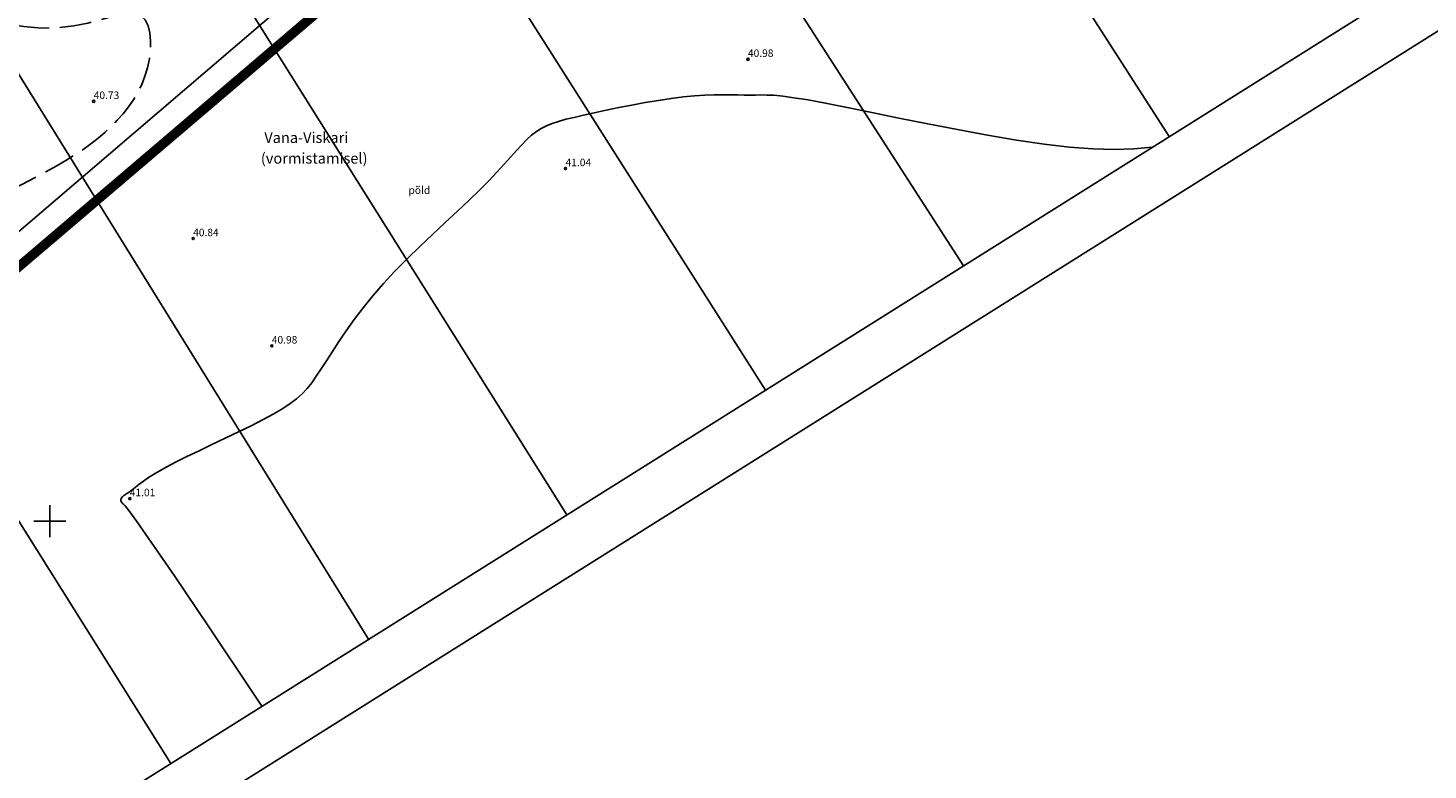
# Model space of a CAD drawing. Extents: x 546176 to 547243, y 6583597 to 6584425.
# Drawn here: x 546798 to 546929, y 6583677 to 6583746 of the extents above; entities that cross this region are included whole.
import ezdxf
from ezdxf.enums import TextEntityAlignment as Align

# ---------------------------------------------------------------- set-up
doc = ezdxf.new("R2010")
doc.units = 0
for name, pattern in [('ISOPOHI', [0.2, 0.1, 0.1]), ('ISOPOOL', [8, 6, -2]), ('KATASTRIPIIR', [0.02, 0.01, 0.01]), ('PIIRID', [7.5, 5, -1, 0.5, -1])]:
    doc.linetypes.add(name, pattern=pattern)
doc.layers.get('0').update_dxf_attribs({"linetype": 'CONTINUOUS'})
for name, color, linetype in [('BORDER_MODEL', 7, 'CONTINUOUS'), ('DTRASS', 3, 'CONTINUOUS'), ('HALJASTUS', 3, 'CONTINUOUS'), ('HORISONTAAL', 13, 'CONTINUOUS'), ('KORGUS', 21, 'CONTINUOUS'), ('PIIR', 1, 'CONTINUOUS'), ('PLANEERITAVAALA-PIIR', 1, 'PIIRID'), ('RISTID', 7, 'CONTINUOUS')]:
    doc.layers.add(name, color=color, linetype=linetype)
doc.styles.add('ITALIC', font='italic.shx')
doc.styles.add('ROMANS', font='ROMANS.shx')

# ---------------------------------------------------------------- blocks, each defined once
blk = doc.blocks.new('rist')
for p, q in [((0, 3), (0, -3)), ((-3, 0), (3, 0))]:
    blk.add_line(p, q)

msp = doc.modelspace()

# ---------------------------------------------------------------- linework, layer by layer
at = {"layer": 'BORDER_MODEL', "color": 7, "linetype": 'Continuous', "ltscale": 0.5}
for p, q in [((546710.95, 6583614.34), (547236.17, 6583944.11)), ((546692.44, 6583596.82), (547243.06, 6583942.53))]:
    msp.add_line(p, q, dxfattribs=at)
at = {"layer": 'DTRASS', "ltscale": 0.5}
for points in [[(546806.34, 6583888.87), (546904.58, 6583735.92)], [(546786.8, 6583876.74), (546885.38, 6583723.86)], [(546769.23, 6583865.84), (546866.86, 6583712.23)], [(546751.48, 6583854.82), (546848.3, 6583700.58)], [(546733.85, 6583843.88), (546829.78, 6583688.95)], [(546714.41, 6583831.82), (546811.31, 6583677.35)]]:
    msp.add_lwpolyline(points, dxfattribs=at)
at = {"layer": 'HORISONTAAL', "linetype": 'ISOPOOL', "ltscale": 0.5, "flags": 128}
msp.add_lwpolyline([(546961.67, 6583771.76), (546961.25, 6583771.95), (546958.24, 6583773.22), (546955.41, 6583774.34), (546952.86, 6583775.24), (546950.67, 6583775.88), (546948.8, 6583776.27), (546947.15, 6583776.48), (546945.65, 6583776.52), (546944.21, 6583776.44), (546942.75, 6583776.29), (546941.19, 6583776.1), (546939.43, 6583775.92), (546937.42, 6583775.77), (546935.2, 6583775.66), (546932.84, 6583775.57), (546930.4, 6583775.5), (546927.94, 6583775.42), (546925.54, 6583775.34), (546923.25, 6583775.23), (546921.13, 6583775.09), (546919.25, 6583774.92), (546917.56, 6583774.7), (546916.04, 6583774.43), (546914.63, 6583774.12), (546913.3, 6583773.77), (546912, 6583773.37), (546910.69, 6583772.92), (546909.33, 6583772.43), (546907.88, 6583771.89), (546906.38, 6583771.31), (546904.84, 6583770.7), (546903.3, 6583770.07), (546901.79, 6583769.44), (546900.34, 6583768.81), (546898.98, 6583768.19), (546897.75, 6583767.59), (546896.66, 6583767.02), (546895.67, 6583766.48), (546894.74, 6583765.97), (546893.82, 6583765.48), (546892.87, 6583765.01), (546891.83, 6583764.57), (546890.65, 6583764.15), (546889.29, 6583763.74), (546887.72, 6583763.35), (546885.94, 6583762.99), (546884, 6583762.67), (546881.91, 6583762.4), (546879.72, 6583762.21), (546877.44, 6583762.1), (546875.11, 6583762.09), (546872.76, 6583762.2), (546870.43, 6583762.42), (546868.13, 6583762.75), (546865.91, 6583763.15), (546863.8, 6583763.61), (546861.82, 6583764.11), (546860.03, 6583764.61), (546858.43, 6583765.09), (546857.08, 6583765.53), (546855.99, 6583765.92), (546855.12, 6583766.26), (546854.43, 6583766.55), (546853.88, 6583766.81), (546853.41, 6583767.05), (546852.99, 6583767.28), (546852.57, 6583767.5), (546852.1, 6583767.74), (546851.54, 6583768), (546850.89, 6583768.27), (546850.15, 6583768.53), (546849.34, 6583768.79), (546848.46, 6583769.03), (546847.51, 6583769.24), (546846.5, 6583769.41), (546845.43, 6583769.53), (546844.32, 6583769.59), (546843.16, 6583769.62), (546841.97, 6583769.62), (546840.77, 6583769.63), (546839.55, 6583769.65), (546838.33, 6583769.72), (546837.12, 6583769.85), (546835.93, 6583770.06), (546834.76, 6583770.37), (546833.61, 6583770.76), (546832.48, 6583771.2), (546831.36, 6583771.67), (546830.24, 6583772.14), (546829.1, 6583772.59), (546827.96, 6583773), (546826.78, 6583773.35), (546825.58, 6583773.6), (546824.33, 6583773.76), (546823.02, 6583773.84), (546821.62, 6583773.82), (546820.13, 6583773.73), (546818.53, 6583773.55), (546816.79, 6583773.29), (546814.91, 6583772.95), (546812.87, 6583772.55), (546810.71, 6583772.1), (546808.47, 6583771.65), (546806.18, 6583771.23), (546803.9, 6583770.87), (546801.66, 6583770.62), (546799.5, 6583770.5), (546797.46, 6583770.54), (546795.59, 6583770.79), (546793.87, 6583771.19), (546792.3, 6583771.72), (546790.87, 6583772.34), (546789.58, 6583772.99), (546788.41, 6583773.65), (546787.37, 6583774.27), (546786.43, 6583774.82), (546785.6, 6583775.25), (546784.87, 6583775.58), (546784.22, 6583775.81), (546783.64, 6583775.97), (546783.12, 6583776.06), (546782.66, 6583776.09), (546782.24, 6583776.08), (546781.84, 6583776.05), (546781.47, 6583776), (546781.12, 6583775.94), (546780.79, 6583775.86), (546780.47, 6583775.77), (546780.17, 6583775.68), (546779.89, 6583775.57), (546779.62, 6583775.46), (546779.37, 6583775.34), (546779.13, 6583775.21), (546778.9, 6583775.07), (546778.69, 6583774.93), (546778.49, 6583774.77), (546778.31, 6583774.58), (546778.15, 6583774.38), (546778.01, 6583774.15), (546777.88, 6583773.89), (546777.78, 6583773.6), (546777.7, 6583773.27), (546777.65, 6583772.88), (546777.63, 6583772.42), (546777.66, 6583771.9), (546777.73, 6583771.29), (546777.86, 6583770.58), (546778.04, 6583769.77), (546778.28, 6583768.84), (546778.58, 6583767.81), (546778.91, 6583766.71), (546779.28, 6583765.53), (546779.66, 6583764.3), (546780.05, 6583763.04), (546780.43, 6583761.76), (546780.79, 6583760.48), (546781.14, 6583759.21), (546781.49, 6583757.96), (546781.88, 6583756.74), (546782.34, 6583755.54), (546782.92, 6583754.37), (546783.64, 6583753.24), (546784.54, 6583752.15), (546785.65, 6583751.11), (546786.99, 6583750.12), (546788.54, 6583749.2), (546790.23, 6583748.36), (546792.03, 6583747.62), (546793.87, 6583747.01), (546795.72, 6583746.53), (546797.53, 6583746.21), (546799.24, 6583746.06), (546800.81, 6583746.09), (546802.25, 6583746.27), (546803.54, 6583746.53), (546804.7, 6583746.84), (546805.72, 6583747.13), (546806.62, 6583747.37), (546807.38, 6583747.5), (546808.01, 6583747.47), (546808.52, 6583747.24), (546808.9, 6583746.83), (546809.18, 6583746.28), (546809.35, 6583745.61), (546809.42, 6583744.85), (546809.41, 6583744.03), (546809.31, 6583743.2), (546809.14, 6583742.36), (546808.89, 6583741.56), (546808.59, 6583740.79), (546808.22, 6583740.06), (546807.81, 6583739.36), (546807.35, 6583738.7), (546806.84, 6583738.06), (546806.3, 6583737.45), (546805.73, 6583736.87), (546805.13, 6583736.31), (546804.5, 6583735.77), (546803.83, 6583735.25), (546803.11, 6583734.73), (546802.33, 6583734.22), (546801.5, 6583733.7), (546800.6, 6583733.17), (546799.62, 6583732.63), (546798.57, 6583732.06), (546797.45, 6583731.48), (546796.28, 6583730.88), (546795.09, 6583730.27), (546793.88, 6583729.64), (546792.69, 6583729.01), (546791.52, 6583728.37), (546790.4, 6583727.72), (546789.33, 6583727.07), (546788.28, 6583726.4), (546787.23, 6583725.69), (546786.13, 6583724.91), (546784.95, 6583724.05), (546783.66, 6583723.09), (546782.21, 6583722), (546780.57, 6583720.76), (546778.73, 6583719.37), (546776.71, 6583717.88), (546774.56, 6583716.33), (546772.34, 6583714.8), (546770.09, 6583713.34), (546767.86, 6583712.01), (546765.7, 6583710.87), (546763.67, 6583709.97), (546761.79, 6583709.37), (546760.07, 6583709.03), (546758.47, 6583708.91), (546756.97, 6583708.97), (546755.56, 6583709.18), (546754.2, 6583709.48), (546752.89, 6583709.84), (546751.6, 6583710.21), (546750.3, 6583710.56), (546749, 6583710.89), (546747.7, 6583711.21), (546746.39, 6583711.51), (546745.08, 6583711.81), (546743.77, 6583712.1), (546742.45, 6583712.4), (546741.14, 6583712.72), (546739.82, 6583713.05), (546738.53, 6583713.38), (546737.26, 6583713.7), (546736.05, 6583713.99), (546734.91, 6583714.26), (546733.85, 6583714.47), (546732.89, 6583714.62), (546732.06, 6583714.69), (546731.35, 6583714.68), (546730.72, 6583714.59), (546730.14, 6583714.45), (546729.53, 6583714.28), (546728.85, 6583714.09), (546728.06, 6583713.9), (546727.1, 6583713.73), (546725.91, 6583713.6), (546724.47, 6583713.52), (546722.81, 6583713.49), (546720.98, 6583713.5), (546719.06, 6583713.56), (546717.09, 6583713.66), (546715.13, 6583713.78), (546713.23, 6583713.94), (546711.45, 6583714.12), (546709.84, 6583714.33), (546708.39, 6583714.55), (546707.08, 6583714.79), (546705.87, 6583715.04), (546704.76, 6583715.31), (546703.72, 6583715.59), (546702.72, 6583715.89), (546701.75, 6583716.19), (546701.63, 6583716.23)], dxfattribs=at)
at = {"layer": 'HORISONTAAL', "linetype": 'ISOPOHI', "ltscale": 0.5}
msp.add_lwpolyline([(546903.02, 6583734.94), (546903, 6583734.93), (546901.3, 6583734.77), (546899.46, 6583734.72), (546897.46, 6583734.78), (546895.28, 6583734.95), (546892.9, 6583735.22), (546890.32, 6583735.6), (546887.6, 6583736.06), (546884.82, 6583736.58), (546882.04, 6583737.12), (546879.34, 6583737.66), (546876.8, 6583738.18), (546874.49, 6583738.65), (546872.49, 6583739.05), (546870.85, 6583739.35), (546869.53, 6583739.56), (546868.48, 6583739.7), (546867.65, 6583739.78), (546866.99, 6583739.81), (546866.43, 6583739.82), (546865.93, 6583739.81), (546865.44, 6583739.81), (546864.89, 6583739.81), (546864.29, 6583739.82), (546863.63, 6583739.84), (546862.9, 6583739.84), (546862.09, 6583739.83), (546861.21, 6583739.8), (546860.25, 6583739.74), (546859.2, 6583739.64), (546858.07, 6583739.49), (546856.87, 6583739.31), (546855.63, 6583739.1), (546854.39, 6583738.87), (546853.16, 6583738.63), (546851.98, 6583738.39), (546850.87, 6583738.15), (546849.87, 6583737.93), (546848.98, 6583737.72), (546848.21, 6583737.54), (546847.53, 6583737.35), (546846.94, 6583737.15), (546846.4, 6583736.93), (546845.91, 6583736.68), (546845.46, 6583736.39), (546845.01, 6583736.05), (546844.56, 6583735.64), (546844.1, 6583735.17), (546843.61, 6583734.63), (546843.06, 6583734.02), (546842.46, 6583733.35), (546841.78, 6583732.6), (546841.02, 6583731.79), (546840.15, 6583730.91), (546839.16, 6583729.96), (546838.09, 6583728.95), (546836.95, 6583727.89), (546835.77, 6583726.79), (546834.58, 6583725.66), (546833.39, 6583724.51), (546832.25, 6583723.36), (546831.17, 6583722.2), (546830.18, 6583721.05), (546829.27, 6583719.92), (546828.44, 6583718.83), (546827.69, 6583717.77), (546827.01, 6583716.78), (546826.4, 6583715.84), (546825.84, 6583714.98), (546825.34, 6583714.21), (546824.89, 6583713.53), (546824.47, 6583712.93), (546824.04, 6583712.4), (546823.58, 6583711.9), (546823.06, 6583711.43), (546822.47, 6583710.97), (546821.76, 6583710.51), (546820.92, 6583710.01), (546819.93, 6583709.48), (546818.82, 6583708.91), (546817.62, 6583708.33), (546816.38, 6583707.73), (546815.14, 6583707.14), (546813.94, 6583706.57), (546812.81, 6583706.03), (546811.8, 6583705.53), (546810.94, 6583705.07), (546810.22, 6583704.67), (546809.62, 6583704.32), (546809.14, 6583704.01), (546808.75, 6583703.74), (546808.44, 6583703.51), (546808.19, 6583703.32), (546807.98, 6583703.15), (546807.81, 6583703.02), (546807.67, 6583702.9), (546807.54, 6583702.81), (546807.44, 6583702.74), (546807.35, 6583702.68), (546807.27, 6583702.62), (546807.2, 6583702.58), (546807.13, 6583702.53), (546807.06, 6583702.48), (546806.99, 6583702.43), (546806.92, 6583702.38), (546806.86, 6583702.33), (546806.8, 6583702.27), (546806.74, 6583702.22), (546806.7, 6583702.16), (546806.67, 6583702.09), (546806.64, 6583702.03), (546806.64, 6583701.97), (546806.64, 6583701.9), (546806.66, 6583701.83), (546806.7, 6583701.76), (546806.75, 6583701.69), (546806.81, 6583701.62), (546806.9, 6583701.55), (546807.03, 6583701.43), (546807.38, 6583701), (546808.13, 6583699.97), (546809.48, 6583698.03), (546811.64, 6583694.88), (546814.78, 6583690.22), (546819.11, 6583683.73), (546819.8, 6583682.69)], dxfattribs=at)
at = {"layer": 'KORGUS', "ltscale": 0.5}
for centre in [(546865.23, 6583743.15), (546804.1, 6583739.22), (546848.19, 6583732.94), (546813.39, 6583726.4), (546820.74, 6583716.37), (546807.47, 6583702.1)]:
    msp.add_circle(centre, 0.1, dxfattribs=at)
at = {"layer": 'PIIR', "linetype": 'KATASTRIPIIR', "ltscale": 0.5}
msp.add_lwpolyline([(546579.87, 6583895.7), (546826.25, 6584089.3), (546850.11, 6584151.7), (546953.81, 6583991.01), (546973.71, 6583830.72), (546921.28, 6583833.29), (546766.69, 6583701.08), (546723.56, 6583667.95)], close=True, dxfattribs=at)
at = {"layer": 'PLANEERITAVAALA-PIIR', "ltscale": 2, "const_width": 0.9}
msp.add_lwpolyline([(546922.8, 6583830.88), (546756.73, 6583689.37)], dxfattribs=at)

# ---------------------------------------------------------------- block references
at = {"layer": 'RISTID', "ltscale": 0.5, "xscale": 0.5, "yscale": 0.5, "zscale": 0.5}
msp.add_blockref('rist', (546800, 6583700), dxfattribs=at)

# ---------------------------------------------------------------- texts
at = {"layer": 'HALJASTUS', "ltscale": 0.5, "style": 'ROMANS'}
msp.add_text('põld', height=0.7, dxfattribs=at).set_placement((546833.51, 6583730.57))
at = {"layer": 'KORGUS', "ltscale": 0.5, "style": 'ITALIC'}
for s, p in [('40.98', (546865.23, 6583743.15)), ('40.73', (546804.1, 6583739.22)), ('41.04', (546848.19, 6583732.94)), ('40.84', (546813.39, 6583726.4)), ('40.98', (546820.74, 6583716.37)), ('41.01', (546807.47, 6583702.1))]:
    msp.add_text(s, height=0.7, dxfattribs=at).set_placement(p, align=Align.BOTTOM_LEFT)
at = {"layer": 'PIIR', "linetype": 'KATASTRIPIIR', "ltscale": 0.5, "style": 'ROMANS'}
msp.add_text('Vana-Viskari', height=1, dxfattribs=at).set_placement((546820.04, 6583735.33))
msp.add_text('(vormistamisel)', height=1, dxfattribs=at).set_placement((546824.7, 6583733.9), align=Align.MIDDLE_CENTER)

doc.saveas('drawing.dxf')
